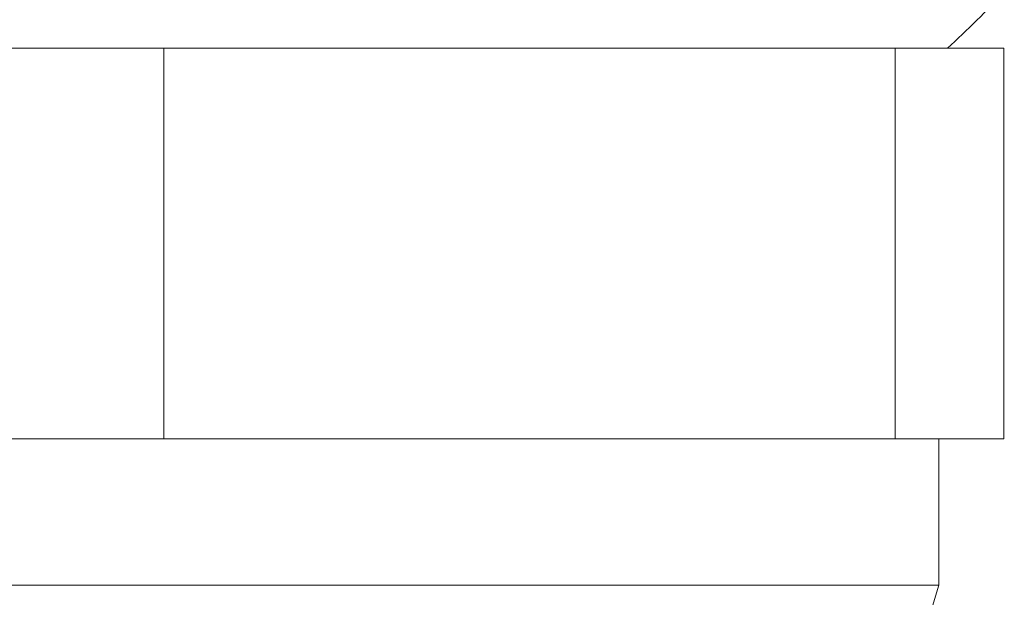
# Model space of a CAD drawing. Units: millimetres. Extents: x 0 to 504, y 0 to 356.
# Drawn here: x 103 to 113, y 213 to 219 of the extents above; entities that cross this region are included whole.
import ezdxf

# ---------------------------------------------------------------- set-up
doc = ezdxf.new("R2010")
doc.units = ezdxf.units.MM
doc.header["$LTSCALE"] = 1.2
doc.linetypes.add('SLD-Durchgehend', pattern=[0])
doc.styles.add('SLDTEXTSTYLE0', font='ARIAL.TTF', dxfattribs={"width": 0.948})
doc.dimstyles.new('SLDDIMSTYLE2', dxfattribs={"dimtxt": 3.6, "dimasz": 3, "dimexe": 0, "dimexo": 0.0625, "dimgap": 0.9, "dimtad": 1, "dimdec": 3, "dimrnd": 1e-09, "dimzin": 12, "dimdsep": 46, "dimtxsty": 'SLDTEXTSTYLE0', "dimsah": 1, "dimcen": 0.09, "dimadec": 0, "dimazin": 3, "dimtfac": 1, "dimtdec": 3, "dimtofl": 0, "dimtmove": 0, "dimatfit": 3, "dimfxl": 1, "dimfrac": 2, "dimtolj": 1, "dimtzin": 12, "dimarcsym": 0})

# ---------------------------------------------------------------- blocks, each defined once
blk = doc.blocks.new('_D_1')
at = {"color": 7, "linetype": 'SLD-Durchgehend', "lineweight": 0}
for p, q in [((93.001, 224.083), (93.001, 44.829)), ((205.501, 58.131), (205.501, 44.829)), ((205.501, 46.029), (93.001, 46.029))]:
    blk.add_line(p, q, dxfattribs=at)
for points in [[(93.001, 46.029), (96.001, 45.501), (96.001, 46.557)], [(205.501, 46.029), (202.501, 46.557), (202.501, 45.501)]]:
    blk.add_solid(points, dxfattribs=at)
at = {"color": 7, "linetype": 'SLD-Durchgehend', "lineweight": 0, "insert": (144.807, 50.669), "char_height": 3.6, "attachment_point": 1, "style": 'SLDTEXTSTYLE0'}
blk.add_mtext('112,5', dxfattribs=at)

msp = doc.modelspace()

# ---------------------------------------------------------------- linework, layer by layer
at = {"color": 7, "linetype": 'SLD-Durchgehend', "lineweight": 15}
for p, q in [((104.8907, 218.3311), (98.5121, 218.3311)), ((104.8907, 214.3311), (104.8907, 218.3311)), ((112.3794, 218.3311), (104.8907, 218.3311)), ((112.3794, 214.3311), (112.3794, 218.3311)), ((113.4896, 218.3311), (112.3794, 218.3311)), ((113.4896, 214.3311), (113.4896, 218.3311)), ((104.8907, 214.3311), (98.5121, 214.3311)), ((112.3794, 214.3311), (104.8907, 214.3311)), ((113.4896, 214.3311), (112.3794, 214.3311)), ((112.8259, 212.8311), (112.8259, 214.3311)), ((99.6775, 212.8311), (112.8259, 212.8311)), ((112.7509, 212.5811), (112.8259, 212.8311))]:
    msp.add_line(p, q, dxfattribs=at)
msp.add_arc((106.0009, 225.8311), 10.2, 312.66793, 317.33207, dxfattribs=at)

# ---------------------------------------------------------------- dimensions: what is measured, and where the dimension line sits
at = {"color": 7, "linetype": 'SLD-Durchgehend', "lineweight": 0}
dim = msp.add_linear_dim(base=(93.0009, 46.0287), p1=(205.5009, 59.3311), p2=(93.0009, 225.2828), dimstyle='SLDDIMSTYLE2', dxfattribs=at)
dim.commit()
dim.dimension.update_dxf_attribs({"geometry": '_D_1', "text_midpoint": (150.9935, 46.0287), "dimtype": 160})

doc.saveas('drawing.dxf')
